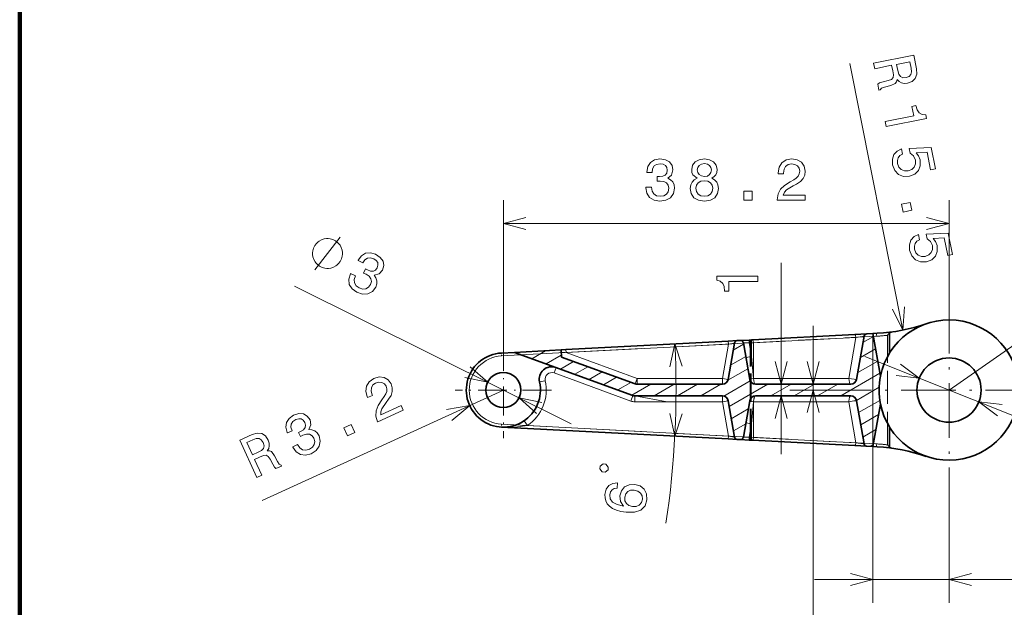
# Model space of a CAD drawing. Extents: x 0 to 841, y -3 to 594.
# Drawn here: x 0 to 84, y 493 to 543 of the extents above; entities that cross this region are included whole.
import ezdxf

# ---------------------------------------------------------------- set-up
doc = ezdxf.new("R2010")
doc.units = 0
doc.linetypes.add('DASHDOT', pattern=[18.5, 12, -3, 0.5, -3])
doc.linetypes.add('DASHED', pattern=[15, 12, -3])

msp = doc.modelspace()

# ---------------------------------------------------------------- linework, layer by layer
at = {"color": 7, "lineweight": 100}
msp.add_line((0, 593.669312), (0, 459.294434), dxfattribs=at)
at = {"color": 172, "lineweight": 13}
for p, q in [((75.673805, 516.800415), (71.131157, 539.633057)), ((79.627129, 511.666321), (96.885674, 523.630554)), ((23.556, 520.571411), (47.259979, 508.769226)), ((67.988953, 482.504669), (67.988953, 517.166321)), ((73.10672, 516.505188), (73.10672, 493.454865)), ((72.425133, 514.528809), (103.191063, 502.30072)), ((41.441322, 511.666321), (20.786194, 502.204681)), ((68.10672, 495.454865), (95.765083, 495.454865))]:
    msp.add_line(p, q, dxfattribs=at)
at = {"color": 7, "lineweight": 13, "ltscale": 0.303343}
msp.add_line((41.441322, 515.793823), (41.441322, 527.927551), dxfattribs=at)
at = {"color": 7, "lineweight": 13, "ltscale": 0.211531}
msp.add_line((79.627129, 519.466309), (79.627129, 527.927551), dxfattribs=at)
at = {"color": 7, "lineweight": 13}
msp.add_line((41.441322, 525.927551), (79.627129, 525.927551), dxfattribs=at)
at = {"color": 172, "lineweight": 13, "ltscale": 0.410013}
msp.add_line((65.247345, 506.166321), (65.247345, 522.566833), dxfattribs=at)
at = {"color": 7, "linetype": 'DASHDOT', "lineweight": 13, "ltscale": 0.389999}
msp.add_line((79.627129, 519.466309), (79.627129, 503.866333), dxfattribs=at)
at = {"color": 7, "lineweight": 35, "ltscale": 0.219521}
for p, q in [((62.787716, 515.964417), (71.556534, 516.42395)), ((71.556534, 506.908691), (62.787716, 507.368256))]:
    msp.add_line(p, q, dxfattribs=at)
at = {"color": 7, "lineweight": 35, "ltscale": 0.025725}
for p, q in [((72.584114, 516.477783), (71.556534, 516.42395)), ((71.556534, 506.908691), (72.584114, 506.854828))]:
    msp.add_line(p, q, dxfattribs=at)
at = {"color": 7, "lineweight": 35, "ltscale": 0.013083}
for p, q in [((73.10672, 516.505188), (72.584114, 516.477783)), ((72.584114, 506.854828), (73.10672, 506.827454))]:
    msp.add_line(p, q, dxfattribs=at)
at = {"color": 7, "lineweight": 35, "ltscale": 0.008857}
for p, q in [((73.460495, 516.523743), (73.10672, 516.505188)), ((73.460495, 506.808899), (73.10672, 506.827454))]:
    msp.add_line(p, q, dxfattribs=at)
at = {"color": 7, "lineweight": 35, "ltscale": 0.092375}
for p, q in [((73.10672, 516.505188), (73.748352, 512.866333)), ((73.10672, 506.827454), (73.748352, 510.466309))]:
    msp.add_line(p, q, dxfattribs=at)
at = {"color": 7, "linetype": 'DASHED', "lineweight": 13, "ltscale": 0.234439}
msp.add_line((74.358856, 506.977539), (74.358856, 516.355103), dxfattribs=at)
at = {"color": 7, "lineweight": 35, "ltscale": 0.044443}
msp.add_line((74.535187, 514.839966), (74.535187, 516.617676), dxfattribs=at)
at = {"color": 7, "linetype": 'DASHED', "lineweight": 13}
for p, q in [((41.288239, 514.587341), (62.58305, 515.703308)), ((41.288239, 508.745331), (62.58305, 507.629333))]:
    msp.add_line(p, q, dxfattribs=at)
at = {"color": 7, "linetype": 'DASHDOT', "lineweight": 13, "ltscale": 0.206375}
for p, q in [((41.441322, 515.793823), (41.441322, 507.538818)), ((45.568825, 511.666321), (37.313824, 511.666321))]:
    msp.add_line(p, q, dxfattribs=at)
at = {"color": 7, "lineweight": 35, "ltscale": 0.348085}
msp.add_line((46.80854, 515.126953), (60.712841, 515.855652), dxfattribs=at)
at = {"color": 7, "lineweight": 13, "ltscale": 0.348085}
msp.add_line((46.821625, 514.877319), (60.725925, 515.606018), dxfattribs=at)
at = {"color": 7, "lineweight": 13, "ltscale": 0.074626}
msp.add_line((60.207581, 512.666321), (60.725925, 515.606018), dxfattribs=at)
at = {"color": 7, "lineweight": 35, "ltscale": 0.078954}
for p, q in [((60.699986, 512.579529), (61.248398, 515.689697)), ((60.699986, 510.753143), (61.248398, 507.642944))]:
    msp.add_line(p, q, dxfattribs=at)
at = {"color": 7, "lineweight": 35, "ltscale": 0.019243}
for p, q in [((61.481514, 515.895935), (60.712841, 515.855652)), ((60.712841, 507.47699), (61.481514, 507.436707))]:
    msp.add_line(p, q, dxfattribs=at)
at = {"color": 7, "lineweight": 13, "ltscale": 0.006249}
for p, q in [((60.712841, 515.855652), (60.725925, 515.606018)), ((62.702209, 515.9599), (62.715294, 515.710266)), ((46.80854, 515.126953), (46.821625, 514.877319)), ((62.702209, 507.372742), (62.715294, 507.622375))]:
    msp.add_line(p, q, dxfattribs=at)
at = {"color": 7, "lineweight": 13, "ltscale": 0.013228}
for p, q in [((61.248398, 515.689697), (60.725925, 515.606018)), ((60.725925, 507.726654), (61.248398, 507.642944))]:
    msp.add_line(p, q, dxfattribs=at)
at = {"color": 7, "lineweight": 13, "ltscale": 0.025443}
msp.add_line((61.141571, 515.083862), (62.022964, 515.592712), dxfattribs=at)
msp.add_line((61.141571, 515.083862), (62.022964, 515.592712), dxfattribs=at)
at = {"color": 7, "lineweight": 35, "ltscale": 0.006575}
for p, q in [((61.744152, 515.909729), (61.481514, 515.895935)), ((61.481514, 507.436707), (61.744152, 507.422943))]:
    msp.add_line(p, q, dxfattribs=at)
at = {"color": 7, "lineweight": 35, "ltscale": 0.018891}
for p, q in [((62.498749, 515.94928), (61.744152, 515.909729)), ((61.744152, 507.422943), (62.498749, 507.383392))]:
    msp.add_line(p, q, dxfattribs=at)
at = {"color": 7, "lineweight": 35, "ltscale": 0.079304}
for p, q in [((62.003441, 515.703491), (62.554276, 512.579529)), ((62.003441, 507.629181), (62.554276, 510.753143))]:
    msp.add_line(p, q, dxfattribs=at)
at = {"color": 7, "lineweight": 13, "ltscale": 0.01271}
for p, q in [((62.511833, 515.699585), (62.003441, 515.703491)), ((62.003441, 507.629181), (62.511833, 507.633057))]:
    msp.add_line(p, q, dxfattribs=at)
at = {"color": 7, "lineweight": 35, "ltscale": 0.005093}
for p, q in [((62.498749, 515.94928), (62.702209, 515.9599)), ((62.702209, 507.372742), (62.498749, 507.383392))]:
    msp.add_line(p, q, dxfattribs=at)
at = {"color": 7, "lineweight": 13, "ltscale": 0.006251}
msp.add_line((62.498749, 515.94928), (62.511833, 515.699585), dxfattribs=at)
at = {"color": 7, "lineweight": 13, "ltscale": 0.005094}
for p, q in [((62.511833, 515.699585), (62.715294, 515.710266)), ((62.715294, 507.622375), (62.511833, 507.633057))]:
    msp.add_line(p, q, dxfattribs=at)
at = {"color": 7, "lineweight": 13, "ltscale": 0.029292}
for p, q in [((62.715294, 514.545715), (62.511833, 515.699585)), ((62.511833, 507.633057), (62.715294, 508.786926))]:
    msp.add_line(p, q, dxfattribs=at)
at = {"color": 7, "linetype": 'DASHED', "lineweight": 13, "ltscale": 0.000113}
msp.add_line((62.58305, 515.703308), (62.583061, 515.707825), dxfattribs=at)
at = {"color": 7, "linetype": 'DASHED', "lineweight": 13, "ltscale": 0.201849}
for p, q in [((62.58305, 507.629333), (62.58305, 515.703308)), ((62.668556, 507.629333), (62.668556, 515.703308))]:
    msp.add_line(p, q, dxfattribs=at)
at = {"color": 7, "linetype": 'DASHED', "lineweight": 13, "ltscale": 0.002138}
for p, q in [((62.58305, 515.703308), (62.668556, 515.703308)), ((62.58305, 507.629333), (62.668556, 507.629333))]:
    msp.add_line(p, q, dxfattribs=at)
at = {"color": 7, "linetype": 'DASHED', "lineweight": 13, "ltscale": 0.002135}
for p, q in [((62.668335, 515.71228), (62.583061, 515.707825)), ((62.668335, 507.620361), (62.583061, 507.624847))]:
    msp.add_line(p, q, dxfattribs=at)
at = {"color": 7, "linetype": 'DASHED', "lineweight": 13, "ltscale": 0.268361}
for p, q in [((62.668335, 515.71228), (73.388077, 516.274048)), ((62.668335, 507.620361), (73.388077, 507.058563))]:
    msp.add_line(p, q, dxfattribs=at)
at = {"color": 7, "linetype": 'DASHED', "lineweight": 13, "ltscale": 0.000224}
for p, q in [((62.668556, 515.703308), (62.668335, 515.71228)), ((62.668335, 507.620361), (62.668556, 507.629333))]:
    msp.add_line(p, q, dxfattribs=at)
at = {"color": 7, "lineweight": 35, "ltscale": 0.002141}
for p, q in [((62.702209, 515.9599), (62.787716, 515.964417)), ((62.787716, 507.368256), (62.702209, 507.372742))]:
    msp.add_line(p, q, dxfattribs=at)
at = {"color": 7, "lineweight": 13, "ltscale": 0.004277}
for p, q in [((62.715294, 515.710266), (62.886307, 515.714722)), ((62.886307, 507.61792), (62.715294, 507.622375))]:
    msp.add_line(p, q, dxfattribs=at)
at = {"color": 7, "lineweight": 13, "ltscale": 0.029114}
for p, q in [((62.715294, 514.545715), (62.715294, 515.710266)), ((62.715294, 507.622375), (62.715294, 508.786926))]:
    msp.add_line(p, q, dxfattribs=at)
at = {"color": 7, "lineweight": 13, "ltscale": 0.219521}
for p, q in [((62.886307, 515.714722), (71.655121, 516.174316)), ((71.655121, 507.158356), (62.886307, 507.61792))]:
    msp.add_line(p, q, dxfattribs=at)
at = {"color": 7, "lineweight": 13, "ltscale": 0.07621}
for p, q in [((62.886307, 512.666321), (62.886307, 515.714722)), ((62.886307, 507.61792), (62.886307, 510.666321))]:
    msp.add_line(p, q, dxfattribs=at)
at = {"color": 7, "lineweight": 13, "ltscale": 0.089053}
msp.add_line((71.036575, 512.666321), (71.655121, 516.174316), dxfattribs=at)
at = {"color": 7, "lineweight": 35, "ltscale": 0.093724}
msp.add_line((71.699982, 512.579529), (72.350998, 516.271545), dxfattribs=at)
at = {"color": 7, "lineweight": 13, "ltscale": 0.025915}
msp.add_line((72.254913, 515.726624), (73.152618, 516.244934), dxfattribs=at)
at = {"color": 7, "lineweight": 35, "ltscale": 0.027826}
msp.add_line((42.386688, 514.895203), (41.275158, 514.836975), dxfattribs=at)
at = {"color": 7, "linetype": 'DASHED', "lineweight": 13, "ltscale": 0.006249}
msp.add_line((41.288239, 514.587341), (41.275158, 514.836975), dxfattribs=at)
at = {"color": 7, "lineweight": 35, "ltscale": 0.1}
msp.add_line((46.381207, 515.104553), (42.386688, 514.895203), dxfattribs=at)
at = {"color": 7, "lineweight": 35, "ltscale": 0.27036}
msp.add_line((42.386688, 514.895203), (52.548916, 511.196472), dxfattribs=at)
at = {"color": 7, "lineweight": 13, "ltscale": 0.006014}
msp.add_line((42.649307, 514.799622), (42.857613, 514.919922), dxfattribs=at)
at = {"color": 7, "lineweight": 13, "ltscale": 0.034101}
msp.add_line((43.875988, 514.353149), (45.057281, 515.035156), dxfattribs=at)
msp.add_line((43.875988, 514.353149), (45.057281, 515.035156), dxfattribs=at)
at = {"color": 7, "lineweight": 13, "ltscale": 0.037583}
msp.add_line((45.102669, 513.906677), (46.404591, 514.658325), dxfattribs=at)
at = {"color": 7, "lineweight": 35, "ltscale": 0.010698}
msp.add_line((46.80854, 515.126953), (46.381207, 515.104553), dxfattribs=at)
at = {"color": 7, "lineweight": 35, "ltscale": 0.015287}
msp.add_line((46.381207, 515.104553), (46.413212, 514.493896), dxfattribs=at)
at = {"color": 7, "lineweight": 13, "ltscale": 0.010783}
msp.add_line((46.821625, 514.877319), (46.39146, 514.908875), dxfattribs=at)
at = {"color": 7, "lineweight": 13, "ltscale": 0.161612}
msp.add_line((46.821625, 514.877319), (52.896252, 512.666321), dxfattribs=at)
at = {"color": 7, "lineweight": 13, "ltscale": 0.037793}
msp.add_line((72.028229, 514.44104), (73.33741, 515.196899), dxfattribs=at)
at = {"color": 7, "lineweight": 13, "ltscale": 0.032635}
for p, q in [((46.32935, 513.460205), (47.459866, 514.112915)), ((47.55603, 513.013733), (48.686546, 513.666443)), ((48.782715, 512.567261), (49.913231, 513.219971)), ((50.009396, 512.120789), (51.139912, 512.773499)), ((51.236076, 511.674316), (52.366592, 512.327026))]:
    msp.add_line(p, q, dxfattribs=at)
at = {"color": 7, "lineweight": 35, "ltscale": 0.167928}
msp.add_line((46.413212, 514.493896), (52.725243, 512.196472), dxfattribs=at)
at = {"color": 7, "lineweight": 13, "ltscale": 0.037322}
msp.add_line((60.914886, 513.798279), (62.207756, 514.544739), dxfattribs=at)
at = {"color": 7, "lineweight": 13, "ltscale": 0.0125}
for p, q in [((62.715294, 514.545715), (62.222893, 514.458862)), ((45.954216, 513.596741), (45.783203, 513.126892)), ((44.540516, 512.355957), (45.02858, 512.4646)), ((52.896252, 512.666321), (52.725243, 512.196472)), ((52.896252, 512.166321), (52.896252, 512.666321)), ((60.207581, 512.666321), (60.699986, 512.579529)), ((60.207581, 512.166321), (60.207581, 512.666321)), ((52.548916, 511.196472), (52.377903, 510.726624)), ((52.719894, 511.166321), (52.719864, 510.666321)), ((60.207581, 510.666321), (60.207581, 511.166321)), ((60.699986, 510.753143), (60.207581, 510.666321)), ((43.228592, 509.042145), (43.510052, 508.628906)), ((62.222893, 508.873749), (62.715294, 508.786926))]:
    msp.add_line(p, q, dxfattribs=at)
at = {"color": 7, "lineweight": 13, "ltscale": 0.047167}
for p, q in [((62.880989, 512.666321), (62.715294, 514.545715)), ((62.715294, 508.786926), (62.880989, 510.666321))]:
    msp.add_line(p, q, dxfattribs=at)
at = {"color": 7, "lineweight": 13, "ltscale": 0.049672}
msp.add_line((71.801544, 513.155457), (73.522202, 514.148926), dxfattribs=at)
at = {"color": 7, "lineweight": 13, "ltscale": 0.175448}
msp.add_line((45.783203, 513.126892), (52.377903, 510.726624), dxfattribs=at)
at = {"color": 7, "lineweight": 13, "ltscale": 0.04939}
msp.add_line((60.681629, 512.508911), (62.392548, 513.496704), dxfattribs=at)
at = {"color": 7, "lineweight": 13, "ltscale": 0.096729}
msp.add_line((70.356216, 511.166321), (73.706993, 513.100891), dxfattribs=at)
msp.add_line((70.356216, 511.166321), (73.706993, 513.100891), dxfattribs=at)
at = {"color": 7, "lineweight": 13, "ltscale": 0.046924}
msp.add_line((52.462757, 511.227844), (54.088268, 512.166321), dxfattribs=at)
at = {"color": 7, "lineweight": 13, "ltscale": 0.182783}
msp.add_line((52.896252, 512.666321), (60.207581, 512.666321), dxfattribs=at)
at = {"color": 7, "lineweight": 35, "ltscale": 0.182783}
msp.add_line((52.896252, 512.166321), (60.207581, 512.166321), dxfattribs=at)
at = {"color": 7, "lineweight": 13, "ltscale": 0.05}
for p, q in [((54.356216, 511.166321), (56.088268, 512.166321)), ((54.356216, 511.166321), (56.088268, 512.166321)), ((56.356216, 511.166321), (58.088268, 512.166321)), ((58.356216, 511.166321), (60.088268, 512.166321)), ((64.356216, 511.166321), (66.088272, 512.166321)), ((66.356216, 511.166321), (68.088272, 512.166321)), ((68.356216, 511.166321), (70.088272, 512.166321))]:
    msp.add_line(p, q, dxfattribs=at)
at = {"color": 7, "lineweight": 13, "ltscale": 0.065333}
msp.add_line((60.329517, 511.150909), (62.592716, 512.457581), dxfattribs=at)
at = {"color": 7, "lineweight": 13, "ltscale": 0.095302}
msp.add_line((60.786892, 510.260284), (64.088272, 512.166321), dxfattribs=at)
at = {"color": 7, "lineweight": 13, "ltscale": 0.000133}
for p, q in [((62.886307, 512.666321), (62.880989, 512.666321)), ((62.886307, 510.666321), (62.880989, 510.666321))]:
    msp.add_line(p, q, dxfattribs=at)
at = {"color": 7, "lineweight": 13, "ltscale": 0.203757}
for p, q in [((62.886307, 512.666321), (71.036575, 512.666321)), ((71.036575, 510.666321), (62.886307, 510.666321))]:
    msp.add_line(p, q, dxfattribs=at)
at = {"color": 7, "lineweight": 35, "ltscale": 0.204023}
for p, q in [((63.04668, 512.166321), (71.207581, 512.166321)), ((63.04668, 511.166321), (71.207581, 511.166321))]:
    msp.add_line(p, q, dxfattribs=at)
at = {"color": 172, "lineweight": 13, "ltscale": 0.145955}
msp.add_line((71.827133, 511.666321), (65.988953, 511.666321), dxfattribs=at)
at = {"color": 7, "lineweight": 13, "ltscale": 0.055985}
msp.add_line((71.693436, 510.783661), (73.632797, 511.903351), dxfattribs=at)
at = {"color": 7, "linetype": 'DASHDOT', "lineweight": 13, "ltscale": 0.39}
msp.add_line((87.427132, 511.666321), (71.827133, 511.666321), dxfattribs=at)
at = {"color": 7, "lineweight": 35, "ltscale": 0.187191}
msp.add_line((52.719925, 511.166321), (60.207581, 511.166321), dxfattribs=at)
at = {"color": 7, "lineweight": 13, "ltscale": 0.069816}
msp.add_line((52.719925, 511.166321), (55.467422, 510.666321), dxfattribs=at)
at = {"color": 7, "lineweight": 13, "ltscale": 0.068687}
msp.add_line((52.719925, 510.666321), (55.467422, 510.666321), dxfattribs=at)
at = {"color": 7, "lineweight": 13, "ltscale": 0.118504}
msp.add_line((60.207581, 510.666321), (55.467422, 510.666321), dxfattribs=at)
at = {"color": 7, "lineweight": 13, "ltscale": 0.074625}
msp.add_line((60.207581, 510.666321), (60.725925, 507.726654), dxfattribs=at)
at = {"color": 7, "lineweight": 13, "ltscale": 0.089052}
msp.add_line((71.655121, 507.158356), (71.036575, 510.666321), dxfattribs=at)
at = {"color": 7, "lineweight": 35, "ltscale": 0.093725}
msp.add_line((71.699982, 510.753143), (72.350998, 507.061096), dxfattribs=at)
at = {"color": 7, "lineweight": 13, "ltscale": 0.05237}
msp.add_line((71.879288, 509.736267), (73.69342, 510.783661), dxfattribs=at)
at = {"color": 7, "lineweight": 13, "ltscale": 0.042131}
msp.add_line((60.971687, 509.21225), (62.431152, 510.054901), dxfattribs=at)
at = {"color": 7, "lineweight": 13, "ltscale": 0.044055}
msp.add_line((72.064079, 508.688263), (73.590195, 509.569366), dxfattribs=at)
at = {"color": 7, "linetype": 'DASHED', "lineweight": 13, "ltscale": 0.00625}
msp.add_line((41.288239, 508.745331), (41.275158, 508.495667), dxfattribs=at)
at = {"color": 7, "lineweight": 13, "ltscale": 0.030253}
msp.add_line((61.156479, 508.164246), (62.204475, 508.769318), dxfattribs=at)
at = {"color": 7, "lineweight": 35, "ltscale": 0.486609}
msp.add_line((60.712841, 507.47699), (41.275158, 508.495667), dxfattribs=at)
at = {"color": 7, "lineweight": 13, "ltscale": 0.430988}
msp.add_line((60.725925, 507.726654), (43.510052, 508.628906), dxfattribs=at)
at = {"color": 7, "lineweight": 13, "ltscale": 0.032177}
msp.add_line((72.248871, 507.640259), (73.363518, 508.283783), dxfattribs=at)
at = {"color": 7, "lineweight": 35, "ltscale": 0.044442}
msp.add_line((74.535187, 506.714996), (74.535187, 508.492676), dxfattribs=at)
at = {"color": 7, "lineweight": 13, "ltscale": 0.00625}
for p, q in [((60.712841, 507.47699), (60.725925, 507.726654)), ((62.498749, 507.383392), (62.511833, 507.633057))]:
    msp.add_line(p, q, dxfattribs=at)
at = {"color": 7, "linetype": 'DASHED', "lineweight": 13, "ltscale": 0.000112}
msp.add_line((62.583061, 507.624847), (62.58305, 507.629333), dxfattribs=at)
at = {"color": 7, "lineweight": 13, "ltscale": 0.0079}
msp.add_line((72.863182, 506.84021), (73.136833, 506.998199), dxfattribs=at)
at = {"color": 172, "lineweight": 13, "ltscale": 0.260287}
msp.add_line((79.627129, 503.866333), (79.627129, 493.454865), dxfattribs=at)
at = {"color": 172, "lineweight": 13}
for points in [[(73.169472, 539.637512), (73.260994, 539.17749), (74.710251, 539.46582), (74.803741, 538.995911), (74.857788, 538.646729), (74.831841, 538.415344), (74.69223, 538.26416), (74.41024, 538.156616), (73.970001, 538.043335), (73.684067, 537.955566), (73.522758, 537.861816), (73.626091, 537.342407), (73.72007, 537.361145), (73.83593, 537.502441), (74.085266, 537.593201), (74.632355, 537.738037), (75.026169, 537.903809), (75.132141, 538.043152), (75.190689, 538.239929), (75.353714, 538.06665), (75.55439, 537.962585), (75.789734, 537.91687), (76.0578, 537.939331), (76.459503, 538.091248), (76.731758, 538.351135), (76.854767, 538.714966), (76.830505, 539.172913), (76.602196, 540.320435)], [(76.384483, 539.217896), (76.414833, 538.910217), (76.363167, 538.678833), (76.216621, 538.510864), (75.95343, 538.412231), (75.656708, 538.404602), (75.457016, 538.503723), (75.322716, 538.713562), (75.235985, 539.020203), (75.130692, 539.5495), (76.273277, 539.776794)], [(74.158752, 534.6651), (74.248306, 534.214966), (77.705765, 534.902832), (77.63884, 535.239197), (77.319405, 535.268188), (77.081184, 535.405884), (76.908348, 535.654358), (76.793983, 536.0224), (76.442795, 535.952515), (76.602219, 535.151184)], [(75.556702, 532.31665), (75.17276, 532.127136), (74.904419, 531.821777), (74.77742, 531.42627), (74.793762, 530.956482), (74.982185, 530.474609), (75.302299, 530.13208), (75.737312, 529.961487), (76.250641, 529.965942), (76.693916, 530.141541), (77.007759, 530.450806), (77.166428, 530.868042), (77.15506, 531.364563), (77.021896, 531.723694), (76.80159, 531.978088), (77.754097, 532.023621), (78.053261, 530.519958), (78.458855, 530.600647), (78.093765, 532.43573), (76.219406, 532.345642), (76.298126, 531.949951), (76.587685, 531.70929), (76.744591, 531.359985), (76.753166, 531.032593), (76.643105, 530.758789), (76.431244, 530.55719), (76.130447, 530.440796), (75.808014, 530.433228), (75.534149, 530.543274), (75.332596, 530.755127), (75.216187, 531.055908), (75.198654, 531.324951), (75.272079, 531.550415), (75.420624, 531.734192), (75.648224, 531.856628)], [(75.566589, 527.588928), (75.702393, 526.906311), (76.439392, 527.052979), (76.303589, 527.735535)], [(77.014725, 524.98822), (76.630783, 524.798706), (76.362442, 524.493347), (76.235443, 524.097839), (76.251785, 523.628052), (76.440208, 523.146179), (76.760323, 522.80365), (77.195335, 522.633057), (77.708664, 522.637512), (78.151939, 522.81311), (78.465782, 523.122375), (78.624451, 523.539612), (78.613083, 524.036133), (78.479919, 524.395264), (78.259613, 524.649719), (79.21212, 524.695251), (79.511284, 523.191528), (79.916878, 523.272278), (79.551788, 525.1073), (77.677429, 525.017212), (77.756149, 524.621521), (78.045708, 524.380859), (78.202614, 524.031616), (78.211189, 523.704224), (78.101128, 523.430359), (77.889267, 523.22876), (77.58847, 523.112366), (77.266037, 523.104797), (76.992172, 523.214844), (76.790619, 523.426697), (76.674217, 523.727539), (76.656677, 523.996521), (76.730095, 524.221985), (76.878639, 524.405823), (77.106247, 524.528198)], [(27.525032, 522.784363), (27.577034, 522.888794), (27.628815, 523.123657), (27.654587, 523.306335), (27.654373, 523.436768), (27.62793, 523.645386), (27.549278, 523.880066), (27.444626, 524.0625), (27.36618, 524.166748), (27.235519, 524.296936), (27.05265, 524.453186), (26.948212, 524.505127), (26.843773, 524.557129), (26.608902, 524.608948), (26.426239, 524.634705), (26.295807, 524.634521), (26.087151, 524.608032), (25.852493, 524.529419), (25.670059, 524.424744), (25.565842, 524.346313), (25.435623, 524.215637), (25.279411, 524.032776), (25.227409, 523.928345), (25.175407, 523.823914), (25.123627, 523.58905), (25.097847, 523.406372), (25.098068, 523.27594), (25.124504, 523.067261), (25.203163, 522.832642), (25.307816, 522.650208), (25.386253, 522.545959), (25.516914, 522.415771), (25.699791, 522.259521), (25.80423, 522.20752), (25.908669, 522.155518), (26.143532, 522.10376), (26.326195, 522.078003), (26.456635, 522.078186), (26.665291, 522.104614), (26.89994, 522.183289), (27.082382, 522.287964), (27.186592, 522.366394), (27.316818, 522.49707), (27.47303, 522.679932)], [(28.351448, 521.646118), (28.335716, 521.614502), (28.192162, 521.145142), (28.2425, 520.714478), (28.473183, 520.340454), (28.877399, 520.043396), (29.385128, 519.886414), (29.83617, 519.909729), (30.219246, 520.113342), (30.502811, 520.479187), (30.599316, 520.76355), (30.607891, 521.029663), (30.528534, 521.277649), (30.372524, 521.507446), (30.787354, 521.605103), (31.084503, 521.94165), (31.192116, 522.327515), (31.130604, 522.690552), (30.897751, 523.014893), (30.493576, 523.289429), (30.0513, 523.419495), (29.640888, 523.375916), (29.280384, 523.161072), (29.00362, 522.774902), (28.987885, 522.743286), (29.389679, 522.543274), (29.569656, 522.814209), (29.790436, 522.96344), (30.042988, 522.995422), (30.331825, 522.907959), (30.548603, 522.754944), (30.672955, 522.574768), (30.700363, 522.369568), (30.637596, 522.141663), (30.486824, 521.940674), (30.304291, 521.845642), (30.069725, 521.849731), (29.798908, 521.950806), (29.625084, 522.042969), (29.44751, 521.686279), (29.673218, 521.585205), (29.937408, 521.402954), (30.095646, 521.188965), (30.134388, 520.949951), (30.064896, 520.697205), (29.884865, 520.460083), (29.657284, 520.331177), (29.388924, 520.312683), (29.093304, 520.40918), (28.83136, 520.595886), (28.691124, 520.834717), (28.668098, 521.116638), (28.766792, 521.439331)], [(63.247345, 520.958069), (63.247345, 521.416992), (59.722126, 521.416992), (59.722126, 521.074036), (60.029762, 520.983276), (60.236534, 520.801697), (60.357574, 520.524353), (60.397919, 520.141052), (60.755989, 520.141052), (60.755989, 520.958069)], [(30.677212, 508.935364), (32.864288, 509.937225), (32.683662, 510.331543), (30.955093, 509.539734), (30.952663, 509.799316), (31.035812, 510.053741), (31.395634, 510.612427), (31.603142, 510.873901), (31.815441, 511.209686), (31.925926, 511.537659), (31.9258, 511.864868), (31.830933, 512.193054), (31.576561, 512.542542), (31.222439, 512.746399), (30.804104, 512.787781), (30.346188, 512.661194), (29.941727, 512.381653), (29.70573, 512.012817), (29.647755, 511.570221), (29.782326, 511.082703), (29.811729, 511.018494), (30.22897, 511.209625), (30.21217, 511.246307), (30.110615, 511.576996), (30.129395, 511.862976), (30.259342, 512.099976), (30.497585, 512.270142), (30.784523, 512.34613), (31.034191, 512.321777), (31.244484, 512.201782), (31.39325, 511.998138), (31.457767, 511.772522), (31.452564, 511.553802), (31.377254, 511.330688), (31.238522, 511.100739), (31.03521, 510.830078), (30.716095, 510.339966), (30.538345, 509.892456), (30.518383, 509.439514), (30.67091, 508.949127)], [(23.389435, 506.806274), (23.404137, 506.7742), (23.679123, 506.367645), (24.045845, 506.13623), (24.481758, 506.080719), (24.966797, 506.208618), (25.407944, 506.505005), (25.673164, 506.870575), (25.755394, 507.296539), (25.648895, 507.747009), (25.488297, 508.000702), (25.286613, 508.174591), (25.043839, 508.268616), (24.767044, 508.291595), (24.951653, 508.67572), (24.876488, 509.118347), (24.643883, 509.444458), (24.322807, 509.624664), (23.924141, 509.647308), (23.456665, 509.50528), (23.077621, 509.242889), (22.853668, 508.89624), (22.794357, 508.480743), (22.920914, 508.022827), (22.935616, 507.990753), (23.343689, 508.177673), (23.245949, 508.487915), (23.268547, 508.753448), (23.402306, 508.970032), (23.651817, 509.139801), (23.907051, 509.212341), (24.125389, 509.195862), (24.302254, 509.088287), (24.440132, 508.896271), (24.501785, 508.65271), (24.461052, 508.450989), (24.310486, 508.271057), (24.061745, 508.12384), (23.880829, 508.046509), (24.046753, 507.684296), (24.267212, 507.796387), (24.574982, 507.887421), (24.840881, 507.876099), (25.051178, 507.756104), (25.20414, 507.543274), (25.275528, 507.254242), (25.23288, 506.996155), (25.078674, 506.775757), (24.817879, 506.606354), (24.508018, 506.519897), (24.2341, 506.560822), (24.00032, 506.720001), (23.811256, 506.999512)], [(28.082985, 507.747009), (28.715721, 508.036865), (28.402771, 508.720032), (27.770035, 508.430176)], [(20.310913, 504.186798), (20.73732, 504.382141), (20.121925, 505.725555), (20.55751, 505.925079), (20.884766, 506.05835), (21.115913, 506.086578), (21.295265, 505.985687), (21.465034, 505.736145), (21.676987, 505.334015), (21.828423, 505.07608), (21.956947, 504.940826), (22.438385, 505.161346), (22.398476, 505.248474), (22.234207, 505.328552), (22.088318, 505.550171), (21.820984, 506.048981), (21.56871, 506.393829), (21.408646, 506.464752), (21.203682, 506.476257), (21.334572, 506.674896), (21.389442, 506.894165), (21.379555, 507.133728), (21.295753, 507.389343), (21.055138, 507.745087), (20.739418, 507.949921), (20.356987, 507.985535), (19.91703, 507.85611), (18.853294, 507.368835)], [(19.976341, 507.411774), (20.268639, 507.51239), (20.505699, 507.515564), (20.703003, 507.411804), (20.859787, 507.178528), (20.935753, 506.891602), (20.885475, 506.674408), (20.712364, 506.49527), (20.434006, 506.340027), (19.943398, 506.115295), (19.458229, 507.174438)], [(50.408951, 504.834808), (50.434837, 505.066681), (50.228825, 505.324463), (49.996933, 505.350342), (49.739155, 505.144348), (49.713272, 504.912445), (49.919285, 504.654663), (50.151176, 504.628784)], [(51.234444, 503.72876), (50.817833, 503.678833), (50.492493, 503.491882), (50.263992, 503.172302), (50.149609, 502.738525), (50.151684, 502.438904), (50.218384, 502.172638), (50.348587, 501.929749), (50.547863, 501.714691), (50.806744, 501.533539), (51.130249, 501.385803), (51.518372, 501.271454), (51.962212, 501.201599), (52.682884, 501.202362), (53.22654, 501.39032), (53.581486, 501.751617), (53.747158, 502.281158), (53.711201, 502.777405), (53.517029, 503.174591), (53.172985, 503.456573), (52.711357, 503.59436), (52.225697, 503.562317), (51.834084, 503.372589), (51.563808, 503.04245), (51.434383, 502.610352), (51.48148, 502.123016), (51.727451, 501.73526), (51.184513, 501.871979), (50.806454, 502.076569), (50.598297, 502.34845), (50.556145, 502.698212), (50.624214, 502.944336), (50.750725, 503.123077), (50.940136, 503.22879), (51.182976, 503.267639)], [(52.662109, 503.107635), (52.971714, 503.017273), (53.196632, 502.850067), (53.331844, 502.606628), (53.350639, 502.320343), (53.267513, 502.030243), (53.086964, 501.822021), (52.830162, 501.703522), (52.509361, 501.693665), (52.204205, 501.778473), (51.984299, 501.945099), (51.859669, 502.192444), (51.839218, 502.509338), (51.924561, 502.773834), (52.093967, 502.973145), (52.3452, 503.087189)]]:
    msp.add_lwpolyline(points, close=True, dxfattribs=at)
at = {"color": 7, "lineweight": 13}
for points in [[(53.659298, 529.026978), (53.659298, 528.991638), (53.739986, 528.507507), (53.97702, 528.144409), (54.35022, 527.912415), (54.844456, 527.82666), (55.36895, 527.912415), (55.762321, 528.134277), (56.014484, 528.487305), (56.105263, 528.941223), (56.064915, 529.23877), (55.953964, 529.480835), (55.772408, 529.667419), (55.530334, 529.803589), (55.858143, 530.075928), (55.974136, 530.509644), (55.898491, 530.903015), (55.681629, 531.200562), (55.328606, 531.387207), (54.844456, 531.452759), (54.390564, 531.37207), (54.04258, 531.150146), (53.815636, 530.797119), (53.739986, 530.328125), (53.739986, 530.292786), (54.188835, 530.292786), (54.229179, 530.615601), (54.360306, 530.847534), (54.572121, 530.98877), (54.869671, 531.039185), (55.13192, 530.99884), (55.323563, 530.892944), (55.439556, 530.721497), (55.484943, 530.489502), (55.439556, 530.242371), (55.31852, 530.075928), (55.106701, 529.975098), (54.819237, 529.944824), (54.622551, 529.94989), (54.622551, 529.551453), (54.869671, 529.561523), (55.187393, 529.516174), (55.424427, 529.395142), (55.565636, 529.198425), (55.61607, 528.941223), (55.560593, 528.648743), (55.414341, 528.431885), (55.18235, 528.295715), (54.874714, 528.250305), (54.556992, 528.30072), (54.325001, 528.452026), (54.178749, 528.694092), (54.123272, 529.026978)], [(58.040852, 529.813721), (57.783649, 529.672485), (57.607136, 529.47583), (57.496185, 529.228699), (57.46088, 528.931152), (57.541573, 528.4823), (57.77356, 528.134277), (58.151802, 527.912415), (58.666214, 527.82666), (59.175579, 527.912415), (59.553822, 528.134277), (59.785809, 528.4823), (59.871544, 528.931152), (59.8312, 529.228699), (59.725288, 529.47583), (59.543736, 529.672485), (59.291573, 529.813721), (59.493301, 529.934753), (59.634514, 530.101196), (59.720245, 530.302917), (59.750507, 530.549988), (59.669815, 530.908081), (59.458, 531.195557), (59.115059, 531.382141), (58.666214, 531.452759), (58.212322, 531.382141), (57.869381, 531.195557), (57.652523, 530.908081), (57.576874, 530.549988), (57.602093, 530.302917), (57.687828, 530.101196)], [(58.055981, 530.509644), (58.096329, 530.731567), (58.217365, 530.903015), (58.409008, 531.008972), (58.666214, 531.049316), (58.918373, 531.008972), (59.110016, 530.903015), (59.231052, 530.731567), (59.276443, 530.509644), (59.231052, 530.282715), (59.110016, 530.106201), (58.918373, 529.990234), (58.666214, 529.954895), (58.409008, 529.995239), (58.217365, 530.106201), (58.096329, 530.282715)], [(64.907715, 527.927551), (67.313332, 527.927551), (67.313332, 528.361267), (65.412033, 528.361267), (65.517944, 528.598267), (65.699493, 528.794983), (66.259293, 529.153015), (66.556847, 529.304321), (66.889702, 529.521179), (67.126732, 529.773376), (67.262894, 530.070923), (67.313332, 530.408813), (67.2276, 530.832458), (66.990562, 531.165283), (66.627449, 531.377075), (66.158432, 531.452759), (65.674286, 531.367004), (65.306122, 531.130005), (65.069092, 530.75177), (64.988403, 530.252441), (64.988403, 530.181885), (65.447334, 530.181885), (65.447334, 530.222229), (65.492722, 530.565125), (65.628891, 530.817322), (65.845749, 530.978699), (66.133217, 531.03418), (66.42572, 530.983704), (66.642578, 530.857666), (66.783791, 530.66095), (66.834229, 530.413818), (66.79892, 530.181885), (66.703102, 529.985168), (66.541718, 529.813721), (66.319817, 529.662415), (66.022263, 529.501038), (65.52803, 529.188354), (65.180046, 528.855469), (64.973274, 528.452026), (64.907715, 527.942688)], [(57.94503, 528.941223), (57.990421, 529.208496), (58.136673, 529.410217), (58.363617, 529.541382), (58.666214, 529.586731), (58.963764, 529.541382), (59.190708, 529.410217), (59.33696, 529.208496), (59.387394, 528.941223), (59.33696, 528.653748), (59.190708, 528.43689), (58.963764, 528.295715), (58.666214, 528.250305), (58.363617, 528.295715), (58.136673, 528.43689), (57.990421, 528.653748)], [(62.054253, 527.927551), (62.750217, 527.927551), (62.750217, 528.678955), (62.054253, 528.678955)]]:
    msp.add_lwpolyline(points, close=True, dxfattribs=at)
for points in [[(43.373173, 526.44519), (41.441322, 525.927551), (43.373173, 525.409912)], [(77.695282, 525.409912), (79.627129, 525.927551), (77.695282, 526.44519)], [(71.655121, 516.174316), (71.621292, 516.352417), (71.590538, 516.40625), (71.556534, 516.42395)], [(62.886307, 515.714722), (62.852474, 515.892883), (62.821724, 515.946716), (62.787716, 515.964417)], [(72.350998, 516.271545), (72.349197, 516.272583), (72.333527, 516.272705), (72.204254, 516.258606), (71.655121, 516.174316)], [(62.880989, 512.666321), (62.642624, 512.613037), (62.576077, 512.592773), (62.554276, 512.579529)], [(62.880989, 512.666321), (62.92952, 512.312744), (62.983276, 512.204407), (63.046684, 512.166321)], [(62.886307, 512.666321), (62.936394, 512.312744), (62.991871, 512.204407), (63.057312, 512.166321)], [(71.036575, 512.666321), (71.486649, 512.590942), (71.642136, 512.574951), (71.699982, 512.579529)], [(71.036575, 512.666321), (71.086655, 512.312744), (71.142136, 512.204407), (71.207581, 512.166321)], [(62.554276, 510.753143), (62.554268, 510.752563), (62.554443, 510.751923), (62.555344, 510.75058), (62.559349, 510.747498), (62.576073, 510.739899), (62.64262, 510.719635), (62.880989, 510.666321)], [(63.04668, 511.166321), (63.032692, 511.164551), (63.018806, 511.15921), (62.991585, 511.137878), (62.940601, 511.050415), (62.881668, 510.711578), (62.880989, 510.666321)], [(63.057312, 511.166321), (63.04303, 511.164581), (63.028831, 511.159332), (63.000969, 511.138397), (62.948742, 511.052612), (62.887115, 510.715027), (62.886307, 510.666321)], [(71.207581, 511.166321), (71.193298, 511.164581), (71.1791, 511.159332), (71.151237, 511.138397), (71.099007, 511.052612), (71.037384, 510.715027), (71.036575, 510.666321)], [(71.699982, 510.753143), (71.699844, 510.753601), (71.699242, 510.754456), (71.698196, 510.755219), (71.694794, 510.756531), (71.682777, 510.758179), (71.638626, 510.757507), (71.480545, 510.740906), (71.036575, 510.666321)], [(41.275158, 508.495667), (42.45084, 508.498322), (43.510052, 508.628906)], [(62.787716, 507.368256), (62.796234, 507.369049), (62.804798, 507.372284), (62.821724, 507.385956), (62.852474, 507.439758), (62.886307, 507.61792)], [(71.556534, 506.908691), (71.565048, 506.909485), (71.573616, 506.91272), (71.590538, 506.926392), (71.621292, 506.980225), (71.655121, 507.158356)], [(71.655121, 507.158356), (72.268143, 507.066132), (72.341637, 507.059662), (72.348228, 507.059906), (72.350067, 507.060242), (72.350998, 507.061096)]]:
    msp.add_lwpolyline(points, dxfattribs=at)
at = {"color": 172, "lineweight": 13}
for points in [[(25.282921, 521.945801), (27.469521, 524.766907)], [(74.789154, 518.594177), (75.673805, 516.800415), (75.804535, 518.796143)], [(56.751633, 513.713562), (56.133598, 515.615662), (55.717777, 513.659363)], [(64.729706, 514.098206), (65.247345, 512.166321), (65.764984, 514.098206)], [(67.471313, 514.098206), (67.988953, 512.166321), (68.506592, 514.098206)], [(75.085144, 512.914551), (77.071579, 512.682068), (75.467522, 513.876587)], [(38.138489, 512.732544), (40.098557, 512.3349), (38.599922, 513.659302)], [(68.506592, 509.734467), (67.988953, 511.666321), (67.471313, 509.734467)], [(44.744156, 510.600098), (42.784088, 510.997772), (44.282726, 509.67334)], [(65.764984, 509.234467), (65.247345, 511.166321), (64.729706, 509.234467)], [(84.169121, 510.418121), (82.182678, 510.650604), (83.786743, 509.456055)], [(37.013992, 509.068909), (38.554764, 510.344055), (36.582836, 510.010132)], [(55.717777, 509.673279), (56.133598, 507.71698), (56.751633, 509.61908)], [(71.174873, 494.937225), (73.10672, 495.454865), (71.174873, 495.972504)], [(81.558983, 495.972504), (79.627129, 495.454865), (81.558983, 494.937225)]]:
    msp.add_lwpolyline(points, dxfattribs=at)
at = {"color": 7, "linetype": 'DASHED', "lineweight": 13}
for points in [[(73.460495, 516.523743), (73.452301, 516.522156), (73.44429, 516.518188), (73.429192, 516.503479), (73.404488, 516.449036), (73.388077, 516.274048)], [(74.358856, 516.355103), (74.428513, 516.469482), (74.540695, 516.540527), (74.794365, 516.634705), (75.051071, 516.689697)], [(62.658127, 515.957581), (62.64967, 515.955994), (62.641411, 515.952026), (62.625816, 515.937256), (62.600262, 515.882813), (62.583061, 515.707825)], [(62.583061, 507.624847), (62.600262, 507.449829), (62.625816, 507.395355), (62.658127, 507.375031)], [(73.388077, 507.058563), (73.404488, 506.883606), (73.429192, 506.829193), (73.460495, 506.808899)], [(74.358856, 506.977539), (74.428513, 506.86319), (74.540695, 506.792114), (74.794365, 506.697937), (75.051071, 506.642944)]]:
    msp.add_lwpolyline(points, dxfattribs=at)
at = {"color": 7, "lineweight": 35}
for centre, radius in [((79.627129, 511.666321), 2.75), ((41.441322, 511.666321), 1.5)]:
    msp.add_circle(centre, radius, dxfattribs=at)
for centre, radius, start, end in [((72.649292, 532.002502), 15.5, 273.000008, 288.938343), ((79.627129, 511.666321), 6, 191.536963, 168.463037), ((72.597198, 516.228149), 0.25, 92.999999, 169.999993), ((61.494598, 515.646301), 0.25, 92.999999, 169.999993), ((61.757236, 515.660034), 0.25, 10.000001, 92.999999), ((41.441322, 511.666321), 3.175, 92.999999, 12.545463), ((45.587402, 512.588928), 1.072492, 70, 192.545468), ((52.896252, 512.666321), 0.5, 250.000008, 269.999997), ((60.207581, 512.666321), 0.5, 269.999997, 350.000012), ((63.04668, 512.666321), 0.5, 190.000007, 269.999997), ((71.207581, 512.666321), 0.5, 269.999997, 350.000012), ((79.627129, 511.666321), 6, 168.463037, 191.536963), ((52.719925, 511.666321), 0.5, 250.000008, 269.999997), ((60.207581, 510.666321), 0.5, 10.000001, 90.000003), ((63.04668, 510.666321), 0.5, 90.000003, 169.999993), ((71.207581, 510.666321), 0.5, 10.000001, 90.000003), ((61.494598, 507.686371), 0.25, 190.000007, 266.999987), ((61.757236, 507.672607), 0.25, 266.999987, 350.000012), ((72.597198, 507.104492), 0.25, 190.000007, 266.999987), ((72.649292, 491.330139), 15.5, 71.06165, 86.999999)]:
    msp.add_arc(centre, radius, start, end, dxfattribs=at)
at = {"color": 7, "linetype": 'DASHED', "lineweight": 13}
for centre, radius, start, end in [((72.563789, 532.002502), 15.749991, 273.000008, 276.544391), ((69.249184, 516.127563), 6.593591, 181.477297, 183.611048), ((41.441322, 511.666321), 2.925, 92.999999, 266.999987), ((69.249153, 507.205078), 6.593559, 176.388952, 178.522717), ((72.563789, 491.33017), 15.749995, 83.455616, 86.999999)]:
    msp.add_arc(centre, radius, start, end, dxfattribs=at)
at = {"color": 172, "lineweight": 13}
msp.add_arc((-19.224426, 511.666321), 75.461441, 351.315261, 2.999993, dxfattribs=at)
at = {"color": 7, "lineweight": 13}
for centre, radius, start, end in [((45.587402, 512.588928), 0.572492, 69.999945, 192.545468), ((41.441322, 511.666321), 3.675, 304.257908, 12.545462), ((52.719925, 511.666321), 1, 250.000008, 269.996528)]:
    msp.add_arc(centre, radius, start, end, dxfattribs=at)

doc.saveas('drawing.dxf')
